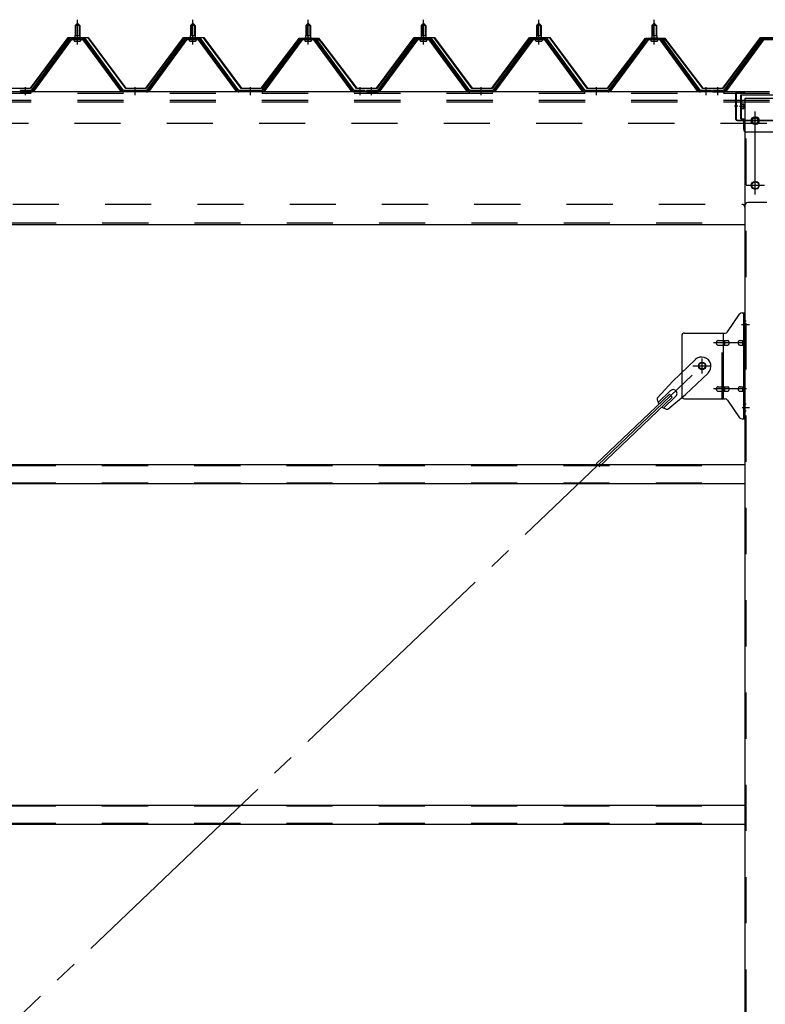
# Model space of a CAD drawing. Extents: x 868 to 32764, y 310 to 22484.
# Drawn here: x 26735 to 28028, y 16988 to 18694 of the extents above; entities that cross this region are included whole.
import ezdxf

# ---------------------------------------------------------------- set-up
doc = ezdxf.new("R2010")
doc.units = 0
doc.header["$LTSCALE"] = 80
for name, pattern in [('1PL-M', [15, 12, -1, 1, -1]), ('1PL-SL', [6.5, 5, -0.5, 0.5, -0.5]), ('HIDE-L', [3, 2, -1]), ('HIDE-M', [2, 1, -1])]:
    doc.linetypes.add(name, pattern=pattern)
for name, color, linetype in [('パネル受フレ-ム', 1, 'CONTINUOUS'), ('ブレ-ス', 3, 'CONTINUOUS'), ('ブレ-ス取付金物', 2, 'CONTINUOUS'), ('ヨドル-フ88', 2, 'CONTINUOUS'), ('後柱', 3, 'CONTINUOUS'), ('後桁', 3, 'CONTINUOUS'), ('桁補強', 3, 'CONTINUOUS'), ('桁補強取付金具後', 1, 'CONTINUOUS'), ('胴縁', 1, 'CONTINUOUS')]:
    doc.layers.add(name, color=color, linetype=linetype)

msp = doc.modelspace()

# ---------------------------------------------------------------- linework, layer by layer
at = {"layer": 'パネル受フレ-ム'}
for p, q in [((26831.5, 18684.5), (26835.5, 18688.5)), ((26831.5, 18684.5), (26831.5, 18666.8)), ((26839.5, 18684.5), (26831.5, 18684.5)), ((26835.5, 18688.5), (26839.5, 18684.5)), ((26839.5, 18684.5), (26839.5, 18666.8)), ((27031.5, 18684.5), (27035.5, 18688.5)), ((27031.5, 18684.5), (27031.5, 18666.8)), ((27039.5, 18684.5), (27031.5, 18684.5)), ((27035.5, 18688.5), (27039.5, 18684.5)), ((27039.5, 18684.5), (27039.5, 18666.8)), ((27231.5, 18684.5), (27235.5, 18688.5)), ((27231.5, 18684.5), (27231.5, 18666.8)), ((27239.5, 18684.5), (27231.5, 18684.5)), ((27235.5, 18688.5), (27239.5, 18684.5)), ((27239.5, 18684.5), (27239.5, 18666.8)), ((27431.5, 18684.5), (27435.5, 18688.5)), ((27431.5, 18684.5), (27431.5, 18666.8)), ((27439.5, 18684.5), (27431.5, 18684.5)), ((27435.5, 18688.5), (27439.5, 18684.5)), ((27439.5, 18684.5), (27439.5, 18666.8)), ((27631.5, 18684.5), (27635.5, 18688.5)), ((27631.5, 18684.5), (27631.5, 18666.8)), ((27639.5, 18684.5), (27631.5, 18684.5)), ((27635.5, 18688.5), (27639.5, 18684.5)), ((27639.5, 18684.5), (27639.5, 18666.8)), ((27831.5, 18684.5), (27835.5, 18688.5)), ((27831.5, 18684.5), (27831.5, 18666.8)), ((27839.5, 18684.5), (27831.5, 18684.5)), ((27835.5, 18688.5), (27839.5, 18684.5)), ((27839.5, 18684.5), (27839.5, 18666.8)), ((26820.8, 18660.9), (26755.5, 18571.8)), ((26822.6, 18659.5), (26757.3, 18570.4)), ((26761, 18571.5), (26825.5, 18659.5)), ((26848.3, 18661.8), (26822.6, 18661.8)), ((26848.3, 18659.5), (26822.6, 18659.5)), ((26829.6, 18662.8), (26841.4, 18662.8)), ((26829.6, 18661.8), (26829.6, 18662.8)), ((26830.5, 18657.5), (26840.5, 18657.5)), ((26831.2, 18666.8), (26839.7, 18666.8)), ((26831.2, 18666.8), (26831.2, 18662.8)), ((26839.7, 18666.8), (26839.7, 18662.8)), ((26841.4, 18662.8), (26841.4, 18661.8)), ((26910, 18571.5), (26845.5, 18659.5)), ((26913.6, 18570.4), (26848.3, 18659.5)), ((26915.5, 18571.8), (26850.2, 18660.9)), ((27020.8, 18660.9), (26955.5, 18571.8)), ((27022.6, 18659.5), (26957.3, 18570.4)), ((26961, 18571.5), (27025.5, 18659.5)), ((27048.3, 18661.8), (27022.6, 18661.8)), ((27048.3, 18659.5), (27022.6, 18659.5)), ((27029.6, 18662.8), (27041.4, 18662.8)), ((27029.6, 18661.8), (27029.6, 18662.8)), ((27030.5, 18657.5), (27040.5, 18657.5)), ((27031.2, 18666.8), (27039.7, 18666.8)), ((27031.2, 18666.8), (27031.2, 18662.8)), ((27039.7, 18666.8), (27039.7, 18662.8)), ((27041.4, 18662.8), (27041.4, 18661.8)), ((27110, 18571.5), (27045.5, 18659.5)), ((27113.6, 18570.4), (27048.3, 18659.5)), ((27115.5, 18571.8), (27050.2, 18660.9)), ((27220.8, 18660.9), (27155.5, 18571.8)), ((27222.6, 18659.5), (27157.3, 18570.4)), ((27161, 18571.5), (27225.5, 18659.5)), ((27248.3, 18661.8), (27222.6, 18661.8)), ((27248.3, 18659.5), (27222.6, 18659.5)), ((27229.6, 18662.8), (27241.4, 18662.8)), ((27229.6, 18661.8), (27229.6, 18662.8)), ((27230.5, 18657.5), (27240.5, 18657.5)), ((27231.2, 18666.8), (27239.7, 18666.8)), ((27231.2, 18666.8), (27231.2, 18662.8)), ((27239.7, 18666.8), (27239.7, 18662.8)), ((27241.4, 18662.8), (27241.4, 18661.8)), ((27310, 18571.5), (27245.5, 18659.5)), ((27313.6, 18570.4), (27248.3, 18659.5)), ((27315.5, 18571.8), (27250.2, 18660.9)), ((27420.8, 18660.9), (27355.5, 18571.8)), ((27422.6, 18659.5), (27357.3, 18570.4)), ((27361, 18571.5), (27425.5, 18659.5)), ((27448.3, 18661.8), (27422.6, 18661.8)), ((27448.3, 18659.5), (27422.6, 18659.5)), ((27429.6, 18662.8), (27441.4, 18662.8)), ((27429.6, 18661.8), (27429.6, 18662.8)), ((27430.5, 18657.5), (27440.5, 18657.5)), ((27431.2, 18666.8), (27439.7, 18666.8)), ((27431.2, 18666.8), (27431.2, 18662.8)), ((27439.7, 18666.8), (27439.7, 18662.8)), ((27441.4, 18662.8), (27441.4, 18661.8)), ((27510, 18571.5), (27445.5, 18659.5)), ((27513.6, 18570.4), (27448.3, 18659.5)), ((27515.5, 18571.8), (27450.2, 18660.9)), ((27620.8, 18660.9), (27555.5, 18571.8)), ((27622.6, 18659.5), (27557.3, 18570.4)), ((27561, 18571.5), (27625.5, 18659.5)), ((27648.3, 18661.8), (27622.6, 18661.8)), ((27648.3, 18659.5), (27622.6, 18659.5)), ((27629.6, 18662.8), (27641.4, 18662.8)), ((27629.6, 18661.8), (27629.6, 18662.8)), ((27630.5, 18657.5), (27640.5, 18657.5)), ((27631.2, 18666.8), (27639.7, 18666.8)), ((27631.2, 18666.8), (27631.2, 18662.8)), ((27639.7, 18666.8), (27639.7, 18662.8)), ((27641.4, 18662.8), (27641.4, 18661.8)), ((27710, 18571.5), (27645.5, 18659.5)), ((27713.6, 18570.4), (27648.3, 18659.5)), ((27715.5, 18571.8), (27650.2, 18660.9)), ((27820.8, 18660.9), (27755.5, 18571.8)), ((27822.6, 18659.5), (27757.3, 18570.4)), ((27761, 18571.5), (27825.5, 18659.5)), ((27848.3, 18661.8), (27822.6, 18661.8)), ((27848.3, 18659.5), (27822.6, 18659.5)), ((27829.6, 18662.8), (27841.4, 18662.8)), ((27829.6, 18661.8), (27829.6, 18662.8)), ((27830.5, 18657.5), (27840.5, 18657.5)), ((27831.2, 18666.8), (27839.7, 18666.8)), ((27831.2, 18666.8), (27831.2, 18662.8)), ((27839.7, 18666.8), (27839.7, 18662.8)), ((27841.4, 18662.8), (27841.4, 18661.8)), ((27910, 18571.5), (27845.5, 18659.5)), ((27913.6, 18570.4), (27848.3, 18659.5)), ((27915.5, 18571.8), (27850.2, 18660.9)), ((28020.8, 18660.9), (27955.5, 18571.8)), ((28022.6, 18659.5), (27957.3, 18570.4)), ((27961, 18571.5), (28025.5, 18659.5)), ((28048.3, 18661.8), (28022.6, 18661.8)), ((28048.3, 18659.5), (28022.6, 18659.5)), ((26755.5, 18571.8), (26736.5, 18571.8)), ((26736.5, 18571.8), (26736.5, 18569.5)), ((26736.5, 18569.5), (26755.5, 18569.5)), ((26755.5, 18569.5), (26757, 18569.5)), ((26915.5, 18569.5), (26914, 18569.5)), ((26955.5, 18571.8), (26915.5, 18571.8)), ((26955.5, 18569.5), (26915.5, 18569.5)), ((26955.5, 18569.5), (26957, 18569.5)), ((27115.5, 18569.5), (27114, 18569.5)), ((27155.5, 18571.8), (27115.5, 18571.8)), ((27155.5, 18569.5), (27115.5, 18569.5)), ((27155.5, 18569.5), (27157, 18569.5)), ((27315.5, 18569.5), (27314, 18569.5)), ((27334.5, 18571.8), (27315.5, 18571.8)), ((27334.5, 18569.5), (27315.5, 18569.5)), ((27334.5, 18569.5), (27334.5, 18571.8)), ((27355.5, 18571.8), (27336.5, 18571.8)), ((27336.5, 18571.8), (27336.5, 18569.5)), ((27336.5, 18569.5), (27355.5, 18569.5)), ((27355.5, 18569.5), (27357, 18569.5)), ((27515.5, 18569.5), (27514, 18569.5)), ((27555.5, 18571.8), (27515.5, 18571.8)), ((27555.5, 18569.5), (27515.5, 18569.5)), ((27555.5, 18569.5), (27557, 18569.5)), ((27715.5, 18569.5), (27714, 18569.5)), ((27755.5, 18571.8), (27715.5, 18571.8)), ((27755.5, 18569.5), (27715.5, 18569.5)), ((27755.5, 18569.5), (27757, 18569.5)), ((27915.5, 18569.5), (27914, 18569.5)), ((27934.5, 18571.8), (27915.5, 18571.8)), ((27934.5, 18569.5), (27915.5, 18569.5)), ((27934.5, 18569.5), (27934.5, 18571.8)), ((27955.5, 18571.8), (27936.5, 18571.8)), ((27936.5, 18571.8), (27936.5, 18569.5)), ((27936.5, 18569.5), (27955.5, 18569.5)), ((27955.5, 18569.5), (27957, 18569.5))]:
    msp.add_line(p, q, dxfattribs=at)
at = {"layer": 'パネル受フレ-ム', "color": 6}
for p, q in [((26832.5, 18684.5), (26832.1, 18685.1)), ((26832.5, 18684.5), (26832.5, 18666.8)), ((26838.5, 18684.5), (26838.8, 18685.1)), ((26838.5, 18684.5), (26838.5, 18666.8)), ((27032.5, 18684.5), (27032.1, 18685.1)), ((27032.5, 18684.5), (27032.5, 18666.8)), ((27038.5, 18684.5), (27038.8, 18685.1)), ((27038.5, 18684.5), (27038.5, 18666.8)), ((27232.5, 18684.5), (27232.1, 18685.1)), ((27232.5, 18684.5), (27232.5, 18666.8)), ((27238.5, 18684.5), (27238.8, 18685.1)), ((27238.5, 18684.5), (27238.5, 18666.8)), ((27432.5, 18684.5), (27432.1, 18685.1)), ((27432.5, 18684.5), (27432.5, 18666.8)), ((27438.5, 18684.5), (27438.8, 18685.1)), ((27438.5, 18684.5), (27438.5, 18666.8)), ((27632.5, 18684.5), (27632.1, 18685.1)), ((27632.5, 18684.5), (27632.5, 18666.8)), ((27638.5, 18684.5), (27638.8, 18685.1)), ((27638.5, 18684.5), (27638.5, 18666.8)), ((27832.5, 18684.5), (27832.1, 18685.1)), ((27832.5, 18684.5), (27832.5, 18666.8)), ((27838.5, 18684.5), (27838.8, 18685.1)), ((27838.5, 18684.5), (27838.5, 18666.8))]:
    msp.add_line(p, q, dxfattribs=at)
at = {"layer": 'パネル受フレ-ム', "color": 6, "linetype": '1PL-M'}
for p, q in [((26835.5, 18651.2), (26835.5, 18694.5)), ((27035.5, 18651.2), (27035.5, 18694.5)), ((27235.5, 18651.2), (27235.5, 18694.5)), ((27435.5, 18651.2), (27435.5, 18694.5)), ((27635.5, 18651.2), (27635.5, 18694.5)), ((27835.5, 18651.2), (27835.5, 18694.5)), ((26745.5, 18563.5), (26745.5, 18577.8)), ((26935.5, 18563.5), (26935.5, 18577.8)), ((27135.5, 18563.5), (27135.5, 18577.8)), ((27325.5, 18563.5), (27325.5, 18577.8)), ((27345.5, 18563.5), (27345.5, 18577.8)), ((27535.5, 18563.5), (27535.5, 18577.8)), ((27735.5, 18563.5), (27735.5, 18577.8)), ((27925.5, 18563.5), (27925.5, 18577.8)), ((27945.5, 18563.5), (27945.5, 18577.8))]:
    msp.add_line(p, q, dxfattribs=at)
at = {"layer": 'パネル受フレ-ム', "color": 6, "linetype": 'HIDE-M'}
for p, q in [((26741.5, 18569.5), (26741.5, 18571.8)), ((26749.5, 18569.5), (26749.5, 18571.8)), ((26931.5, 18569.5), (26931.5, 18571.8)), ((26939.5, 18569.5), (26939.5, 18571.8)), ((27131.5, 18569.5), (27131.5, 18571.8)), ((27139.5, 18569.5), (27139.5, 18571.8)), ((27321.5, 18569.5), (27321.5, 18571.8)), ((27329.5, 18569.5), (27329.5, 18571.8)), ((27341.5, 18569.5), (27341.5, 18571.8)), ((27349.5, 18569.5), (27349.5, 18571.8)), ((27531.5, 18569.5), (27531.5, 18571.8)), ((27539.5, 18569.5), (27539.5, 18571.8)), ((27731.5, 18569.5), (27731.5, 18571.8)), ((27739.5, 18569.5), (27739.5, 18571.8)), ((27921.5, 18569.5), (27921.5, 18571.8)), ((27929.5, 18569.5), (27929.5, 18571.8)), ((27941.5, 18569.5), (27941.5, 18571.8)), ((27949.5, 18569.5), (27949.5, 18571.8))]:
    msp.add_line(p, q, dxfattribs=at)
at = {"layer": 'パネル受フレ-ム'}
for centre, radius, start, end in [((26822.6, 18659.5), 2.3, 90, 143.1301), ((26830.5, 18658.5), 1, 90, 270), ((26840.5, 18658.5), 1, 270, 90), ((26848.3, 18659.5), 2.3, 36.8699, 90), ((27022.6, 18659.5), 2.3, 90, 143.1301), ((27030.5, 18658.5), 1, 90, 270), ((27040.5, 18658.5), 1, 270, 90), ((27048.3, 18659.5), 2.3, 36.8699, 90), ((27222.6, 18659.5), 2.3, 90, 143.1301), ((27230.5, 18658.5), 1, 90, 270), ((27240.5, 18658.5), 1, 270, 90), ((27248.3, 18659.5), 2.3, 36.8699, 90), ((27422.6, 18659.5), 2.3, 90, 143.1301), ((27430.5, 18658.5), 1, 90, 270), ((27440.5, 18658.5), 1, 270, 90), ((27448.3, 18659.5), 2.3, 36.8699, 90), ((27622.6, 18659.5), 2.3, 90, 143.1301), ((27630.5, 18658.5), 1, 90, 270), ((27640.5, 18658.5), 1, 270, 90), ((27648.3, 18659.5), 2.3, 36.8699, 90), ((27822.6, 18659.5), 2.3, 90, 143.1301), ((27830.5, 18658.5), 1, 90, 270), ((27840.5, 18658.5), 1, 270, 90), ((27848.3, 18659.5), 2.3, 36.8699, 90), ((28022.6, 18659.5), 2.3, 90, 143.1301), ((26755.5, 18571.8), 2.3, 270, 323.7526), ((26757, 18574.5), 5, 270, 323.7526), ((26914, 18574.5), 5, 216.2474, 270), ((26915.5, 18571.8), 2.3, 216.2474, 270), ((26955.5, 18571.8), 2.3, 270, 323.7526), ((26957, 18574.5), 5, 270, 323.7526), ((27114, 18574.5), 5, 216.2474, 270), ((27115.5, 18571.8), 2.3, 216.2474, 270), ((27155.5, 18571.8), 2.3, 270, 323.7526), ((27157, 18574.5), 5, 270, 323.7526), ((27314, 18574.5), 5, 216.2474, 270), ((27315.5, 18571.8), 2.3, 216.2474, 270), ((27355.5, 18571.8), 2.3, 270, 323.7526), ((27357, 18574.5), 5, 270, 323.7526), ((27514, 18574.5), 5, 216.2474, 270), ((27515.5, 18571.8), 2.3, 216.2474, 270), ((27555.5, 18571.8), 2.3, 270, 323.7526), ((27557, 18574.5), 5, 270, 323.7526), ((27714, 18574.5), 5, 216.2474, 270), ((27715.5, 18571.8), 2.3, 216.2474, 270), ((27755.5, 18571.8), 2.3, 270, 323.7526), ((27757, 18574.5), 5, 270, 323.7526), ((27914, 18574.5), 5, 216.2474, 270), ((27915.5, 18571.8), 2.3, 216.2474, 270), ((27955.5, 18571.8), 2.3, 270, 323.7526), ((27957, 18574.5), 5, 270, 323.7526)]:
    msp.add_arc(centre, radius, start, end, dxfattribs=at)
at = {"layer": 'ブレ-ス'}
for p, q in [((27906.7, 18105.4), (27867.6, 18068.1)), ((27928.8, 18082.2), (27889.7, 18045)), ((27840.5, 18038.7), (27867.6, 18068.1)), ((27861.7, 18045.3), (27735, 17924.6)), ((27866.6, 18040.2), (27739.9, 17919.5)), ((27863.7, 18051.6), (27842.3, 18031.2)), ((27872.9, 18041.8), (27851.5, 18021.5)), ((27858.9, 18019.4), (27889.7, 18045)), ((27866.6, 18040.2), (27861.7, 18045.3))]:
    msp.add_line(p, q, dxfattribs=at)
at = {"layer": 'ブレ-ス', "color": 6, "linetype": '1PL-SL'}
msp.add_line((25352.5, 15650.5), (27918.5, 18094.5), dxfattribs=at)
at = {"layer": 'ブレ-ス'}
msp.add_circle((27918.5, 18094.5), 5.5, dxfattribs=at)
for centre, radius, start, end in [((27917.7, 18093.8), 16, 313.6054, 133.6054), ((27868.3, 18046.7), 6.7, 313.6054, 133.6054), ((27860.5, 18039.3), 20, 181.7698, 213.5268), ((27860.5, 18039.3), 20, 233.6841, 265.4411)]:
    msp.add_arc(centre, radius, start, end, dxfattribs=at)
at = {"layer": 'ブレ-ス取付金物'}
for p, q in [((27962.5, 18153.7), (27983.5, 18184.3)), ((27987.6, 18186.5), (27993, 18186.5)), ((27990.7, 18002.5), (27990.7, 18186.5)), ((27993, 18002.5), (27993, 18186.5)), ((27883, 18146.5), (27883, 18042.5)), ((27888, 18151.5), (27958.3, 18151.5)), ((27946.5, 18138.5), (27955.3, 18138.5)), ((27955.3, 18037.5), (27955.3, 18151.5)), ((27956.3, 18138.5), (27962.8, 18138.5)), ((27984.2, 18138.5), (27990.7, 18138.5)), ((27990.7, 18146.5), (27993, 18146.5)), ((27946.5, 18130.5), (27955.3, 18130.5)), ((27956.3, 18130.5), (27962.8, 18130.5)), ((27984.2, 18130.5), (27990.7, 18130.5)), ((27946.5, 18058.5), (27955.3, 18058.5)), ((27956.3, 18058.5), (27962.8, 18058.5)), ((27984.2, 18058.5), (27990.7, 18058.5)), ((27888, 18037.5), (27958.3, 18037.5)), ((27946.5, 18050.5), (27955.3, 18050.5)), ((27956.3, 18050.5), (27962.8, 18050.5)), ((27984.2, 18050.5), (27990.7, 18050.5)), ((27990.7, 18042.5), (27993, 18042.5)), ((27962.5, 18035.3), (27983.5, 18004.7)), ((27987.6, 18002.5), (27993, 18002.5))]:
    msp.add_line(p, q, dxfattribs=at)
at = {"layer": 'ブレ-ス取付金物', "color": 6, "linetype": '1PL-SL'}
for p, q in [((27986.9, 18166.5), (27998, 18166.5)), ((27995.5, 18134.5), (27938.1, 18134.5)), ((27918.5, 18081.5), (27918.5, 18107.4)), ((27902.5, 18094.5), (27934.3, 18094.5)), ((27995.5, 18054.5), (27938.1, 18054.5)), ((27988, 18022.5), (27996.9, 18022.5))]:
    msp.add_line(p, q, dxfattribs=at)
at = {"layer": 'ブレ-ス取付金物', "color": 6, "linetype": 'HIDE-M'}
msp.add_line((27953, 18037.5), (27953, 18151.5), dxfattribs=at)
at = {"layer": 'ブレ-ス取付金物'}
msp.add_circle((27918.5, 18094.5), 6.5, dxfattribs=at)
for centre, radius, start, end in [((27987.6, 18181.5), 5, 90, 145.561), ((27987.6, 18181.5), 5, 90, 145.561), ((27888, 18146.5), 5, 90, 180), ((27946.5, 18135.4), 3.07, 90, 115.3323), ((27955.3, 18136.9), 1.61, 56.4659, 90), ((27958.3, 18156.5), 5, 270, 325.561), ((27962.8, 18136.9), 1.61, 56.4659, 90), ((27984.2, 18135.4), 3.07, 90, 115.3323), ((27990.7, 18136.9), 1.61, 90, 123.5341), ((27947.5, 18134.5), 4.56, 160.0776, 180), ((27947.5, 18134.5), 4.56, 180, 199.9224), ((27947, 18134.7), 4.01, 138.8141, 160.0776), ((27947, 18134.3), 4.01, 199.9224, 221.1859), ((27946.7, 18135), 3.57, 115.3323, 138.8141), ((27946.7, 18134), 3.57, 221.1859, 244.6677), ((27946.5, 18133.6), 3.07, 244.6677, 270), ((27955.3, 18132.1), 1.61, 270, 303.5341), ((27954.5, 18135.7), 2.98, 32.0054, 56.4659), ((27954.5, 18133.2), 2.98, 303.5341, 327.9946), ((27953.3, 18135), 4.4, 14.5143, 32.0054), ((27953.3, 18134), 4.4, 327.9946, 345.4857), ((27951.4, 18134.5), 6.38, 0, 14.5143), ((27951.4, 18134.5), 6.38, 345.4857, 0), ((27962.8, 18132.1), 1.61, 270, 303.5341), ((27962, 18135.7), 2.98, 32.0054, 56.4659), ((27962, 18133.2), 2.98, 303.5341, 327.9946), ((27960.8, 18135), 4.4, 14.5143, 32.0054), ((27960.8, 18134), 4.4, 327.9946, 345.4857), ((27958.9, 18134.5), 6.38, 0, 14.5143), ((27958.9, 18134.5), 6.38, 345.4857, 0), ((27985.2, 18134.5), 4.56, 160.0776, 180), ((27985.2, 18134.5), 4.56, 180, 199.9224), ((27984.7, 18134.7), 4.01, 138.8141, 160.0776), ((27984.7, 18134.3), 4.01, 199.9224, 221.1859), ((27984.4, 18135), 3.57, 115.3323, 138.8141), ((27984.4, 18134), 3.57, 221.1859, 244.6677), ((27984.2, 18133.6), 3.07, 244.6677, 270), ((27994.6, 18134.5), 6.38, 165.4857, 180), ((27994.6, 18134.5), 6.38, 180, 194.5143), ((27992.6, 18135), 4.4, 147.9946, 165.4857), ((27992.6, 18134), 4.4, 194.5143, 212.0054), ((27991.4, 18135.7), 2.98, 123.5341, 147.9946), ((27991.4, 18133.2), 2.98, 212.0054, 236.4659), ((27990.7, 18132.1), 1.61, 236.4659, 270), ((27947.5, 18054.5), 4.56, 160.0776, 180), ((27947.5, 18054.5), 4.56, 180, 199.9224), ((27947, 18054.7), 4.01, 138.8141, 160.0776), ((27946.7, 18055), 3.57, 115.3323, 138.8141), ((27946.5, 18055.4), 3.07, 90, 115.3323), ((27955.3, 18056.9), 1.61, 56.4659, 90), ((27954.5, 18055.7), 2.98, 32.0054, 56.4659), ((27953.3, 18055), 4.4, 14.5143, 32.0054), ((27951.4, 18054.5), 6.38, 0, 14.5143), ((27951.4, 18054.5), 6.38, 345.4857, 0), ((27962.8, 18056.9), 1.61, 56.4659, 90), ((27962, 18055.7), 2.98, 32.0054, 56.4659), ((27960.8, 18055), 4.4, 14.5143, 32.0054), ((27958.9, 18054.5), 6.38, 0, 14.5143), ((27958.9, 18054.5), 6.38, 345.4857, 0), ((27985.2, 18054.5), 4.56, 160.0776, 180), ((27985.2, 18054.5), 4.56, 180, 199.9224), ((27984.7, 18054.7), 4.01, 138.8141, 160.0776), ((27984.4, 18055), 3.57, 115.3323, 138.8141), ((27984.2, 18055.4), 3.07, 90, 115.3323), ((27994.6, 18054.5), 6.38, 165.4857, 180), ((27994.6, 18054.5), 6.38, 180, 194.5143), ((27992.6, 18055), 4.4, 147.9946, 165.4857), ((27991.4, 18055.7), 2.98, 123.5341, 147.9946), ((27990.7, 18056.9), 1.61, 90, 123.5341), ((27888, 18042.5), 5, 180, 270), ((27947, 18054.3), 4.01, 199.9224, 221.1859), ((27946.7, 18054), 3.57, 221.1859, 244.6677), ((27946.5, 18053.6), 3.07, 244.6677, 270), ((27955.3, 18052.1), 1.61, 270, 303.5341), ((27954.5, 18053.2), 2.98, 303.5341, 327.9946), ((27953.3, 18054), 4.4, 327.9946, 345.4857), ((27958.3, 18032.5), 5, 34.439, 90), ((27962.8, 18052.1), 1.61, 270, 303.5341), ((27962, 18053.2), 2.98, 303.5341, 327.9946), ((27960.8, 18054), 4.4, 327.9946, 345.4857), ((27984.7, 18054.3), 4.01, 199.9224, 221.1859), ((27984.4, 18054), 3.57, 221.1859, 244.6677), ((27984.2, 18053.6), 3.07, 244.6677, 270), ((27992.6, 18054), 4.4, 194.5143, 212.0054), ((27991.4, 18053.2), 2.98, 212.0054, 236.4659), ((27990.7, 18052.1), 1.61, 236.4659, 270), ((27987.6, 18007.5), 5, 214.439, 270)]:
    msp.add_arc(centre, radius, start, end, dxfattribs=at)
at = {"layer": 'ヨドル-フ88'}
for p, q in [((26754.2, 18576), (26819.4, 18663.5)), ((26819.7, 18663), (26754.4, 18575.5)), ((26819.4, 18663.5), (26854.4, 18663.5)), ((26854.2, 18663), (26819.7, 18663)), ((26919.4, 18575.5), (26854.2, 18663)), ((26854.4, 18663.5), (26919.7, 18576)), ((26954.2, 18576), (27019.4, 18663.5)), ((27019.7, 18663), (26954.4, 18575.5)), ((27019.4, 18663.5), (27054.4, 18663.5)), ((27054.2, 18663), (27019.7, 18663)), ((27119.4, 18575.5), (27054.2, 18663)), ((27054.4, 18663.5), (27119.7, 18576)), ((27154.2, 18576), (27215.4, 18656.2)), ((27215.8, 18655.9), (27154.4, 18575.5)), ((27211.2, 18650.5), (27220.2, 18662.5)), ((27211.6, 18650.2), (27211.2, 18650.5)), ((27220.4, 18662), (27211.6, 18650.2)), ((27215.4, 18656.2), (27223.2, 18662.5)), ((27223.4, 18662), (27215.8, 18655.9)), ((27220.2, 18662.5), (27250.7, 18662.5)), ((27250.5, 18662), (27220.4, 18662)), ((27223.2, 18662.5), (27253.7, 18662.5)), ((27253.4, 18662), (27223.4, 18662)), ((27258.1, 18655.9), (27250.5, 18662)), ((27250.7, 18662.5), (27258.5, 18656.2)), ((27262.3, 18650.2), (27253.4, 18662)), ((27253.7, 18662.5), (27262.7, 18650.5)), ((27319.4, 18575.5), (27258.1, 18655.9)), ((27258.5, 18656.2), (27319.7, 18576)), ((27262.7, 18650.5), (27262.3, 18650.2)), ((27354.2, 18576), (27419.4, 18663.5)), ((27419.7, 18663), (27354.4, 18575.5)), ((27419.4, 18663.5), (27454.4, 18663.5)), ((27454.2, 18663), (27419.7, 18663)), ((27519.4, 18575.5), (27454.2, 18663)), ((27454.4, 18663.5), (27519.7, 18576)), ((27554.2, 18576), (27619.4, 18663.5)), ((27619.7, 18663), (27554.4, 18575.5)), ((27619.4, 18663.5), (27654.4, 18663.5)), ((27654.2, 18663), (27619.7, 18663)), ((27719.4, 18575.5), (27654.2, 18663)), ((27654.4, 18663.5), (27719.7, 18576)), ((27754.2, 18576), (27815.4, 18656.2)), ((27815.8, 18655.9), (27754.4, 18575.5)), ((27811.2, 18650.5), (27820.2, 18662.5)), ((27811.6, 18650.2), (27811.2, 18650.5)), ((27820.4, 18662), (27811.6, 18650.2)), ((27815.4, 18656.2), (27823.2, 18662.5)), ((27823.4, 18662), (27815.8, 18655.9)), ((27820.2, 18662.5), (27850.7, 18662.5)), ((27850.5, 18662), (27820.4, 18662)), ((27823.2, 18662.5), (27853.7, 18662.5)), ((27853.4, 18662), (27823.4, 18662)), ((27858.1, 18655.9), (27850.5, 18662)), ((27850.7, 18662.5), (27858.5, 18656.2)), ((27862.3, 18650.2), (27853.4, 18662)), ((27853.7, 18662.5), (27862.7, 18650.5)), ((27919.4, 18575.5), (27858.1, 18655.9)), ((27858.5, 18656.2), (27919.7, 18576)), ((27862.7, 18650.5), (27862.3, 18650.2)), ((27954.2, 18576), (28019.4, 18663.5)), ((28019.7, 18663), (27954.4, 18575.5)), ((28019.4, 18663.5), (28054.4, 18663.5)), ((28054.2, 18663), (28019.7, 18663)), ((26754.4, 18575.5), (26719.4, 18575.5)), ((26719.7, 18576), (26754.2, 18576)), ((26954.4, 18575.5), (26919.4, 18575.5)), ((26919.7, 18576), (26954.2, 18576)), ((27154.4, 18575.5), (27119.4, 18575.5)), ((27119.7, 18576), (27154.2, 18576)), ((27354.4, 18575.5), (27319.4, 18575.5)), ((27319.7, 18576), (27354.2, 18576)), ((27554.4, 18575.5), (27519.4, 18575.5)), ((27519.7, 18576), (27554.2, 18576)), ((27754.4, 18575.5), (27719.4, 18575.5)), ((27719.7, 18576), (27754.2, 18576)), ((27954.4, 18575.5), (27919.4, 18575.5)), ((27919.7, 18576), (27954.2, 18576))]:
    msp.add_line(p, q, dxfattribs=at)
at = {"layer": '後柱'}
for p, q in [((27993, 15368.5), (27993, 18558.5)), ((27993, 18558.5), (28078, 18558.5)), ((28012, 18525.5), (28009, 18525.5)), ((28009, 18513.5), (28012, 18513.5)), ((28012, 18413.5), (28009, 18413.5)), ((28009, 18401.5), (28012, 18401.5))]:
    msp.add_line(p, q, dxfattribs=at)
at = {"layer": '後柱', "color": 6, "linetype": 'HIDE-M'}
for p, q in [((27994.6, 15368.5), (27994.6, 18558.5)), ((27993, 18172.5), (27994.6, 18172.5)), ((27993, 18160.5), (27994.6, 18160.5)), ((27993, 18028.5), (27994.6, 18028.5)), ((27993, 18016.5), (27994.6, 18016.5))]:
    msp.add_line(p, q, dxfattribs=at)
at = {"layer": '後柱', "color": 6, "linetype": '1PL-SL'}
for p, q in [((27998, 18519.5), (28023, 18519.5)), ((28010.5, 18396.5), (28010.5, 18530.5)), ((27998, 18407.5), (28023, 18407.5)), ((27988, 18166.5), (28000.3, 18166.5)), ((27988, 18022.5), (28000.3, 18022.5))]:
    msp.add_line(p, q, dxfattribs=at)
at = {"layer": '後柱'}
for centre, start, end in [((28009, 18519.5), 90, 270), ((28012, 18519.5), 270, 90), ((28009, 18407.5), 90, 270), ((28012, 18407.5), 270, 90)]:
    msp.add_arc(centre, 6, start, end, dxfattribs=at)
at = {"layer": '後桁'}
for p, q in [((28035.5, 18569.5), (25235.5, 18569.5)), ((28030.5, 18377.5), (27997.5, 18377.5)), ((27992.5, 18372.5), (27992.5, 18339.5)), ((27992.5, 18344.3), (27992.5, 18339.5)), ((25278.5, 18339.5), (27992.5, 18339.5))]:
    msp.add_line(p, q, dxfattribs=at)
at = {"layer": '後桁', "color": 6, "linetype": 'HIDE-M'}
for p, q in [((28035.5, 18566.7), (25235.5, 18566.7)), ((28035.5, 18554.5), (25235.5, 18554.5)), ((28035.5, 18551.7), (25235.5, 18551.7)), ((28030.5, 18514.5), (25240.5, 18514.5)), ((25283.5, 18374.5), (27987.5, 18374.5)), ((25278.5, 18342.3), (27992.5, 18342.3))]:
    msp.add_line(p, q, dxfattribs=at)
at = {"layer": '後桁', "color": 6, "linetype": '1PL-SL'}
for p, q in [((28010.5, 18391.5), (28010.5, 18535.5)), ((27994.5, 18519.5), (28026.5, 18519.5)), ((27994.5, 18407.5), (28026.5, 18407.5))]:
    msp.add_line(p, q, dxfattribs=at)
at = {"layer": '後桁'}
for centre in [(28010.5, 18519.5), (28010.5, 18407.5)]:
    msp.add_circle(centre, 6, dxfattribs=at)
msp.add_arc((27997.5, 18372.5), 5, 90, 180, dxfattribs=at)
at = {"layer": '後桁', "color": 6, "linetype": 'HIDE-M'}
msp.add_arc((27987.5, 18369.5), 5, 0, 90, dxfattribs=at)
at = {"layer": '桁補強'}
for p, q in [((27977, 18521.5), (27977, 18567.5)), ((27978, 18521.5), (27978, 18567.5)), ((27979, 18569.5), (27992, 18569.5)), ((27979, 18568.5), (27992, 18568.5)), ((27992, 18568.5), (27992, 18569.5)), ((27979, 18520.5), (28092, 18520.5)), ((27979, 18519.5), (28092, 18519.5))]:
    msp.add_line(p, q, dxfattribs=at)
at = {"layer": '桁補強', "color": 6, "linetype": '1PL-M'}
msp.add_line((27980.5, 18544.5), (27974.5, 18544.5), dxfattribs=at)
at = {"layer": '桁補強'}
for centre, radius, start, end in [((27979, 18567.5), 2, 90, 180), ((27979, 18567.5), 1, 90, 180), ((27979, 18521.5), 2, 180, 270), ((27979, 18521.5), 1, 180, 270)]:
    msp.add_arc(centre, radius, start, end, dxfattribs=at)
at = {"layer": '桁補強取付金具後'}
for p, q in [((27985.5, 18564.5), (28085.5, 18564.5)), ((27985.5, 18522.5), (27985.5, 18564.5)), ((27986.7, 18522.5), (27986.7, 18564.5)), ((27987.2, 18548.7), (27990.5, 18548.7)), ((27990.5, 18548.7), (27990.5, 18540.3)), ((27987.2, 18540.3), (27990.5, 18540.3)), ((27985.5, 18522.5), (27990.5, 18522.5)), ((27990.5, 18504.5), (27990.5, 18522.5)), ((28075.5, 18499.5), (27995.5, 18499.5))]:
    msp.add_line(p, q, dxfattribs=at)
at = {"layer": '桁補強取付金具後', "color": 6, "linetype": 'HIDE-L'}
for p, q in [((27985.9, 18548), (27990.5, 18548)), ((27985.9, 18541), (27990.5, 18541)), ((27987, 18547.5), (27990.5, 18547.5)), ((27987, 18541.5), (27990.5, 18541.5))]:
    msp.add_line(p, q, dxfattribs=at)
at = {"layer": '桁補強取付金具後', "color": 6, "linetype": '1PL-M'}
for p, q in [((27983.5, 18544.5), (27992.6, 18544.5)), ((28018, 18519.5), (28003, 18519.5)), ((28010.5, 18512), (28010.5, 18527))]:
    msp.add_line(p, q, dxfattribs=at)
at = {"layer": '桁補強取付金具後'}
msp.add_circle((28010.5, 18519.5), 5, dxfattribs=at)
at = {"layer": '桁補強取付金具後', "color": 6, "linetype": 'HIDE-L'}
for centre, start, end in [((27987, 18549), 180, 270), ((27987, 18540), 90, 180)]:
    msp.add_arc(centre, 1.5, start, end, dxfattribs=at)
at = {"layer": '桁補強取付金具後'}
for centre, radius, start, end in [((27987.2, 18549.2), 0.5, 180, 270), ((27987.2, 18539.8), 0.5, 90, 180), ((27995.5, 18504.5), 5, 180, 270)]:
    msp.add_arc(centre, radius, start, end, dxfattribs=at)
at = {"layer": '胴縁'}
for p, q in [((25278, 17923.5), (27993, 17923.5)), ((25278, 17890.5), (27993, 17890.5)), ((25278, 17333.5), (27993, 17333.5)), ((25278, 17300.5), (27993, 17300.5))]:
    msp.add_line(p, q, dxfattribs=at)
at = {"layer": '胴縁', "color": 6, "linetype": 'HIDE-M'}
for p, q in [((25278, 17921.9), (27993, 17921.9)), ((25278, 17892.1), (27993, 17892.1)), ((25278, 17331.9), (27993, 17331.9)), ((25278, 17302.1), (27993, 17302.1))]:
    msp.add_line(p, q, dxfattribs=at)

doc.saveas('drawing.dxf')
